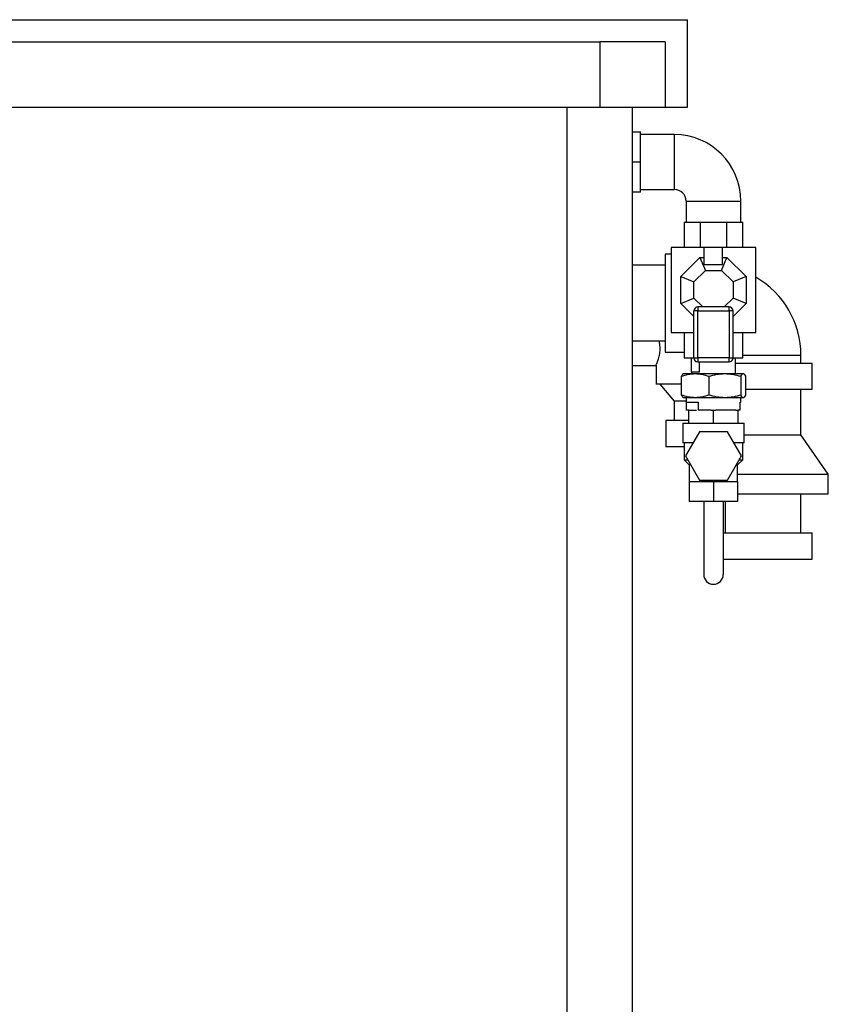
# Model space of a CAD drawing. Units: millimetres. Extents: x 80 to 8320, y 80 to 5860.
# Drawn here: x 2164 to 2783, y 2020 to 2774 of the extents above; entities that cross this region are included whole.
import ezdxf

# ---------------------------------------------------------------- set-up
doc = ezdxf.new("R2010")
doc.units = ezdxf.units.MM
doc.header["$LTSCALE"] = 20

msp = doc.modelspace()

# ---------------------------------------------------------------- linework, layer by layer
at = {"color": 7, "linetype": 'Continuous', "lineweight": 25}
for p, q in [((1723.4, 2774.43), (2675.4, 2774.43)), ((2675.4, 2707.43), (2675.4, 2774.43)), ((1548.4, 2757.43), (2608.4, 2757.43)), ((2608.4, 2757.43), (2608.4, 2707.43)), ((2658.4, 2757.43), (2608.4, 2757.43)), ((2658.4, 2757.43), (2658.4, 2707.43)), ((1548.4, 2707.43), (2608.4, 2707.43)), ((2608.4, 2707.43), (2658.4, 2707.43)), ((2633.4, 1232.43), (2633.4, 2707.43)), ((2658.4, 2707.43), (2675.4, 2707.43)), ((2633.4, 2688.43), (2639.4, 2688.43)), ((2639.4, 2665.43), (2639.4, 2688.43)), ((2665.4, 2686.43), (2639.4, 2686.43)), ((2639.4, 2665.43), (2633.4, 2665.43)), ((2639.4, 2642.43), (2639.4, 2665.43)), ((2639.4, 2642.43), (2633.4, 2642.43)), ((2639.4, 2644.43), (2665.4, 2644.43)), ((2674.4, 2635.43), (2674.4, 2619.43)), ((2716.4, 2619.43), (2716.4, 2635.43)), ((2672.9, 2619.43), (2672.9, 2599.93)), ((2672.9, 2619.43), (2685.09, 2619.43)), ((2685.09, 2619.43), (2685.09, 2599.93)), ((2685.09, 2619.43), (2689, 2619.43)), ((2689, 2619.43), (2701.8, 2619.43)), ((2701.8, 2619.43), (2705.71, 2619.43)), ((2705.71, 2599.93), (2705.71, 2619.43)), ((2705.71, 2619.43), (2717.9, 2619.43)), ((2717.9, 2599.93), (2717.9, 2619.43)), ((2662.9, 2594.93), (2658.4, 2594.93)), ((2658.4, 2594.93), (2658.4, 2519.93)), ((2662.9, 2599.93), (2662.9, 2534.93)), ((2688.4, 2599.93), (2662.9, 2599.93)), ((2688.4, 2587.05), (2688.4, 2599.93)), ((2702.4, 2599.93), (2688.4, 2599.93)), ((2702.4, 2587.05), (2702.4, 2599.93)), ((2727.9, 2599.93), (2702.4, 2599.93)), ((2727.9, 2534.93), (2727.9, 2599.93)), ((2658.4, 2586.43), (2633.4, 2586.43)), ((2670.4, 2577.79), (2685.04, 2592.43)), ((2685.04, 2592.43), (2689.19, 2582.43)), ((2685.04, 2592.43), (2688.4, 2592.43)), ((2688.4, 2587.05), (2702.4, 2587.05)), ((2701.61, 2582.43), (2705.75, 2592.43)), ((2702.4, 2592.43), (2705.75, 2592.43)), ((2705.75, 2592.43), (2720.4, 2577.79)), ((2680.4, 2573.64), (2689.19, 2582.43)), ((2689.19, 2582.43), (2701.61, 2582.43)), ((2701.61, 2582.43), (2710.4, 2573.64)), ((2670.4, 2557.08), (2670.4, 2577.79)), ((2670.4, 2577.79), (2680.4, 2573.64)), ((2680.4, 2561.22), (2680.4, 2573.64)), ((2720.4, 2577.79), (2710.4, 2573.64)), ((2710.4, 2573.64), (2710.4, 2561.22)), ((2720.4, 2577.79), (2720.4, 2557.08)), ((2670.4, 2557.08), (2680.4, 2561.22)), ((2680.4, 2547.08), (2670.4, 2557.08)), ((2687.19, 2554.43), (2680.4, 2561.22)), ((2710.4, 2561.22), (2703.61, 2554.43)), ((2720.4, 2557.08), (2710.4, 2561.22)), ((2720.4, 2557.08), (2710.4, 2547.08)), ((2680.4, 2515.43), (2680.4, 2551.43)), ((2683.4, 2551.43), (2680.4, 2551.43)), ((2683.4, 2554.43), (2683.4, 2551.43)), ((2707.4, 2554.43), (2683.4, 2554.43)), ((2683.4, 2515.43), (2683.4, 2551.43)), ((2683.4, 2551.43), (2707.4, 2551.43)), ((2707.4, 2551.43), (2707.4, 2554.43)), ((2710.4, 2551.43), (2707.4, 2551.43)), ((2707.4, 2551.43), (2707.4, 2515.43)), ((2710.4, 2515.43), (2710.4, 2551.43)), ((2662.9, 2534.93), (2680.4, 2534.93)), ((2672.9, 2534.93), (2672.9, 2515.43)), ((2710.4, 2534.93), (2727.9, 2534.93)), ((2717.9, 2515.43), (2717.9, 2534.93)), ((2633.4, 2528.43), (2658.4, 2528.43)), ((2658.4, 2519.93), (2672.9, 2519.93)), ((2672.9, 2515.43), (2680.4, 2515.43)), ((2678.59, 2504.43), (2678.59, 2515.43)), ((2680.4, 2515.43), (2683.4, 2515.43)), ((2683.4, 2515.43), (2683.4, 2512.43)), ((2707.4, 2515.43), (2683.4, 2515.43)), ((2683.4, 2512.43), (2707.4, 2512.43)), ((2684.49, 2512.43), (2684.49, 2504.43)), ((2707.4, 2515.43), (2710.4, 2515.43)), ((2707.4, 2512.43), (2707.4, 2515.43)), ((2710.4, 2515.43), (2717.9, 2515.43)), ((2712.21, 2504.43), (2712.21, 2515.43)), ((2712.21, 2511.43), (2770.9, 2511.43)), ((2762.4, 2511.43), (2762.4, 2517.43)), ((2770.9, 2491.43), (2770.9, 2511.43)), ((2633.4, 2509.73), (2651.42, 2509.73)), ((2651.4, 2509.78), (2651.4, 2495.43)), ((2672.4, 2503.43), (2672.14, 2503.28)), ((2672.4, 2503.43), (2681.41, 2503.43)), ((2678.54, 2504.43), (2678.54, 2503.43)), ((2684.49, 2504.43), (2678.54, 2504.43)), ((2681.41, 2503.43), (2704.21, 2503.43)), ((2704.21, 2503.43), (2718.2, 2503.43)), ((2712.26, 2504.43), (2712.21, 2504.43)), ((2712.26, 2503.43), (2712.26, 2504.43)), ((2718.2, 2503.43), (2718.4, 2503.43)), ((2718.65, 2503.28), (2718.4, 2503.43)), ((2670.87, 2486.99), (2670.87, 2501.38)), ((2691.94, 2501.38), (2691.94, 2486.99)), ((2716.48, 2501.38), (2716.48, 2486.99)), ((2719.93, 2501.38), (2719.93, 2486.99)), ((2670.87, 2495.43), (2651.4, 2495.43)), ((2654.4, 2495.43), (2665.4, 2482.43)), ((2719.93, 2491.43), (2770.9, 2491.43)), ((2762.4, 2456.43), (2762.4, 2491.43)), ((2665.4, 2482.43), (2665.4, 2467.43)), ((2674.44, 2482.43), (2665.4, 2482.43)), ((2672.14, 2485.08), (2672.4, 2484.93)), ((2681.41, 2484.93), (2672.4, 2484.93)), ((2674.44, 2484.93), (2674.44, 2481.43)), ((2674.44, 2481.43), (2683.65, 2481.43)), ((2674.82, 2475.43), (2674.82, 2481.43)), ((2704.21, 2484.93), (2681.41, 2484.93)), ((2683.65, 2481.43), (2683.65, 2475.43)), ((2718.2, 2484.93), (2704.21, 2484.93)), ((2715.98, 2481.43), (2716.35, 2481.43)), ((2715.98, 2475.43), (2715.98, 2481.43)), ((2716.35, 2481.43), (2716.35, 2484.93)), ((2718.4, 2484.93), (2718.2, 2484.93)), ((2718.4, 2484.93), (2718.66, 2485.08)), ((2676.4, 2475.43), (2674.82, 2475.43)), ((2676.4, 2465.43), (2676.4, 2475.43)), ((2676.4, 2475.43), (2682.45, 2475.43)), ((2693.55, 2475.43), (2683.65, 2475.43)), ((2693.55, 2475.43), (2695.4, 2475.43)), ((2695.4, 2465.43), (2695.4, 2475.43)), ((2695.4, 2475.43), (2697.25, 2475.43)), ((2712.55, 2475.43), (2697.25, 2475.43)), ((2712.55, 2475.43), (2714.4, 2475.43)), ((2715.98, 2475.43), (2714.4, 2475.43)), ((2714.4, 2465.43), (2714.4, 2475.43)), ((2658.9, 2467.43), (2658.9, 2447.43)), ((2676.4, 2467.43), (2658.9, 2467.43)), ((2671.9, 2465.43), (2671.9, 2450.43)), ((2671.9, 2465.43), (2718.9, 2465.43)), ((2684.72, 2458.93), (2674.04, 2440.43)), ((2706.08, 2458.93), (2684.72, 2458.93)), ((2716.76, 2440.43), (2706.08, 2458.93)), ((2718.9, 2450.43), (2718.9, 2465.43)), ((2718.9, 2456.43), (2762.4, 2456.43)), ((2783.4, 2426.43), (2762.4, 2456.43)), ((2672.9, 2447.43), (2658.9, 2447.43)), ((2679.81, 2450.43), (2671.9, 2450.43)), ((2672.9, 2450.43), (2672.9, 2437.43)), ((2718.9, 2450.43), (2710.99, 2450.43)), ((2717.9, 2437.43), (2717.9, 2450.43)), ((2672.9, 2437.43), (2676.9, 2433.43)), ((2672.9, 2437.43), (2675.77, 2437.43)), ((2674.04, 2440.43), (2684.72, 2421.93)), ((2706.08, 2421.93), (2716.76, 2440.43)), ((2713.9, 2433.43), (2717.9, 2437.43)), ((2715.03, 2437.43), (2717.9, 2437.43)), ((2676.9, 2433.43), (2676.9, 2420.43)), ((2678.08, 2433.43), (2676.9, 2433.43)), ((2713.9, 2433.43), (2712.72, 2433.43)), ((2713.9, 2420.43), (2713.9, 2433.43)), ((2676.9, 2420.43), (2676.9, 2405.43)), ((2686.15, 2420.43), (2676.9, 2420.43)), ((2684.72, 2421.93), (2706.08, 2421.93)), ((2695.4, 2420.43), (2686.15, 2420.43)), ((2695.4, 2420.43), (2695.4, 2405.43)), ((2704.65, 2420.43), (2695.4, 2420.43)), ((2713.9, 2420.43), (2704.65, 2420.43)), ((2713.9, 2426.43), (2783.4, 2426.43)), ((2713.9, 2420.43), (2713.9, 2405.43)), ((2783.4, 2411.43), (2783.4, 2426.43)), ((2695.4, 2405.43), (2676.9, 2405.43)), ((2687.9, 2405.43), (2687.9, 2349.6)), ((2713.9, 2405.43), (2695.4, 2405.43)), ((2702.9, 2405.43), (2702.9, 2349.6)), ((2704.4, 2405.43), (2704.4, 2381.43)), ((2713.9, 2411.43), (2783.4, 2411.43)), ((2762.4, 2381.43), (2762.4, 2411.43)), ((2702.9, 2381.43), (2770.9, 2381.43)), ((2770.9, 2361.43), (2770.9, 2381.43)), ((2702.9, 2361.43), (2770.9, 2361.43))]:
    msp.add_line(p, q, dxfattribs=at)
at = {"color": 8, "linetype": 'Continuous', "lineweight": 25}
for p, q in [((2583.4, 1232.43), (2583.4, 2707.43)), ((2665.4, 2686.43), (2665.4, 2644.43)), ((2674.4, 2635.43), (2716.4, 2635.43)), ((2717.9, 2517.43), (2733.4, 2517.43)), ((2733.4, 2517.43), (2762.4, 2517.43))]:
    msp.add_line(p, q, dxfattribs=at)
at = {"color": 7, "linetype": 'Continuous', "lineweight": 25}
for centre, radius, start, end in [((2665.4, 2635.43), 51, 0, 90), ((2665.4, 2635.43), 9, 0, 90), ((2693.4, 2517.43), 69, 0, 60), ((2683.4, 2551.43), 3, 90, 180), ((2707.4, 2551.43), 3, 0, 90), ((2683.4, 2515.43), 3, 180, 270), ((2707.4, 2515.43), 3, 270, 0), ((2695.4, 2349.6), 7.5, 180, 0)]:
    msp.add_arc(centre, radius, start, end, dxfattribs=at)
for points, knots in [([(2651.42, 2509.78), (2651.42, 2509.77), (2651.39, 2509.71), (2651.74, 2510.47), (2652.44, 2512.11), (2653.1, 2513.98), (2653.61, 2515.69), (2654.07, 2517.65), (2654.39, 2519.73), (2654.53, 2521.89), (2654.47, 2524.55), (2654.18, 2526.89), (2653.82, 2528.17), (2653.74, 2528.43)], [0, 0, 0, 0, 0.032052, 0.179295, 0.328847, 0.409103, 0.491474, 0.575263, 0.661859, 0.739349, 0.819537, 0.963106, 1, 1, 1, 1]), ([(2670.87, 2501.38), (2672.58, 2501.95), (2676.03, 2503.11), (2679.6, 2503.32), (2681.41, 2503.43)], [0, 0, 0, 0, 0.495458, 1, 1, 1, 1]), ([(2681.41, 2503.43), (2683.17, 2503.33), (2686.74, 2503.12), (2690.2, 2501.96), (2691.94, 2501.38)], [0, 0, 0, 0, 0.494511, 1, 1, 1, 1]), ([(2691.94, 2501.38), (2693.94, 2501.95), (2697.96, 2503.11), (2702.11, 2503.32), (2704.21, 2503.43)], [0, 0, 0, 0, 0.495458, 1, 1, 1, 1]), ([(2704.21, 2503.43), (2706.27, 2503.33), (2710.42, 2503.12), (2714.44, 2501.96), (2716.48, 2501.38)], [0, 0, 0, 0, 0.494511, 1, 1, 1, 1]), ([(2716.48, 2501.38), (2716.76, 2501.95), (2717.32, 2503.11), (2717.91, 2503.32), (2718.2, 2503.43)], [0, 0, 0, 0, 0.495458, 1, 1, 1, 1]), ([(2718.2, 2503.43), (2718.49, 2503.33), (2719.08, 2503.12), (2719.65, 2501.96), (2719.93, 2501.38)], [0, 0, 0, 0, 0.4945107, 1, 1, 1, 1]), ([(2672.2, 2503.19), (2672.04, 2503.12), (2671.59, 2502.92), (2671.15, 2501.99), (2670.87, 2501.38)], [0, 0, 0, 0, 0.3479354, 1, 1, 1, 1]), ([(2681.41, 2484.93), (2679.64, 2485.04), (2676.07, 2485.24), (2672.61, 2486.4), (2670.87, 2486.99)], [0, 0, 0, 0, 0.494511, 1, 1, 1, 1]), ([(2670.87, 2486.99), (2671.15, 2486.39), (2671.59, 2485.46), (2672.04, 2485.26), (2672.2, 2485.18)], [0, 0, 0, 0, 0.639139, 1, 1, 1, 1]), ([(2691.94, 2486.99), (2690.23, 2486.41), (2686.78, 2485.25), (2683.21, 2485.04), (2681.41, 2484.93)], [0, 0, 0, 0, 0.495458, 1, 1, 1, 1]), ([(2704.21, 2484.93), (2702.15, 2485.04), (2698, 2485.24), (2693.98, 2486.4), (2691.94, 2486.99)], [0, 0, 0, 0, 0.494511, 1, 1, 1, 1]), ([(2716.48, 2486.99), (2714.48, 2486.41), (2710.46, 2485.25), (2706.31, 2485.04), (2704.21, 2484.93)], [0, 0, 0, 0, 0.495458, 1, 1, 1, 1]), ([(2718.2, 2484.93), (2717.91, 2485.04), (2717.33, 2485.24), (2716.76, 2486.4), (2716.48, 2486.99)], [0, 0, 0, 0, 0.494511, 1, 1, 1, 1]), ([(2719.93, 2486.99), (2719.65, 2486.41), (2719.08, 2485.25), (2718.5, 2485.04), (2718.2, 2484.93)], [0, 0, 0, 0, 0.495458, 1, 1, 1, 1])]:
    msp.add_open_spline(points, degree=3, knots=knots, dxfattribs=at)

doc.saveas('drawing.dxf')
